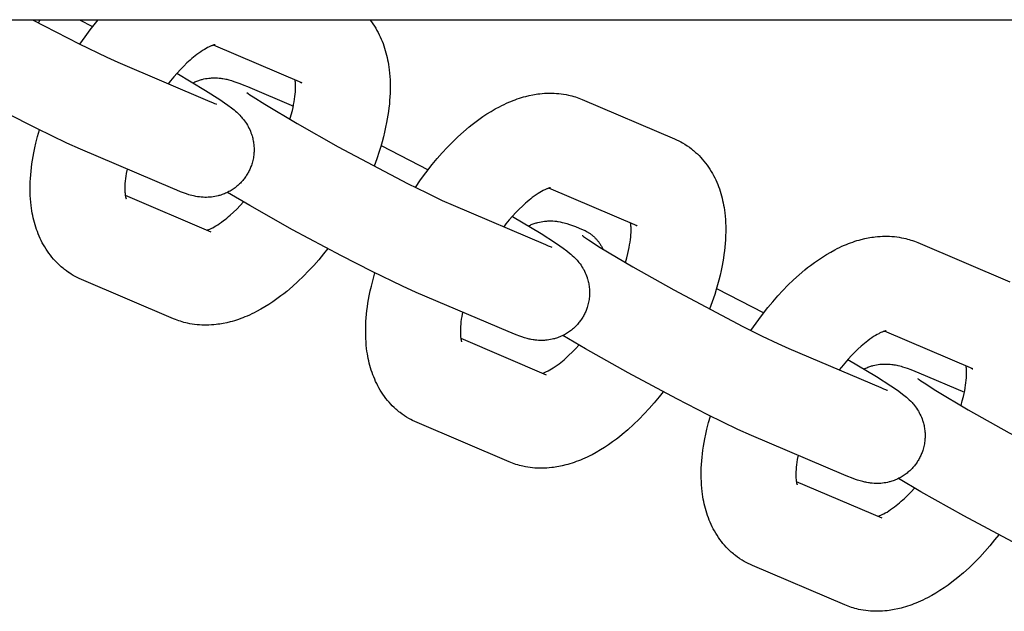
# Model space of a CAD drawing. Units: millimetres. Extents: x -10028 to 22417, y -5813 to 8658.
# Drawn here: x 6833 to 6916, y 813 to 862 of the extents above; entities that cross this region are included whole.
import ezdxf

# ---------------------------------------------------------------- set-up
doc = ezdxf.new("R2010")
doc.units = ezdxf.units.MM
doc.layers.add('Make2D$Visible$Curves', color=7, linetype='Continuous', true_color=0x000000)

msp = doc.modelspace()

# ---------------------------------------------------------------- linework, layer by layer
at = {"layer": 'Make2D$Visible$Curves', "lineweight": -3}
for points in [[(6603.762, 862.365), (8874.001, 862.365)], [(6834.191, 862.365), (6838.109, 860.335), (6840.429, 859.209), (6841.351, 858.796)], [(6834.812, 862.365), (6834.709, 862.09)], [(6838.144, 862.365), (6839.247, 861.784)], [(6838.18, 860.299), (6838.609, 860.921), (6839.051, 861.527), (6839.591, 862.219), (6839.71, 862.365)], [(6862.481, 862.365), (6862.616, 862.187), (6862.745, 862.005), (6862.863, 861.826), (6862.976, 861.643), (6863.078, 861.467), (6863.176, 861.288), (6863.268, 861.106), (6863.356, 860.923), (6863.438, 860.737), (6863.516, 860.55), (6863.59, 860.361), (6863.658, 860.17), (6863.722, 859.977), (6863.782, 859.783), (6863.837, 859.587), (6863.888, 859.39), (6863.934, 859.194), (6863.976, 858.998), (6864.014, 858.801), (6864.048, 858.603), (6864.082, 858.381), (6864.111, 858.157), (6864.14, 857.88), (6864.163, 857.6), (6864.18, 857.318), (6864.189, 857.034), (6864.192, 856.615), (6864.182, 856.193), (6864.167, 855.893), (6864.146, 855.591), (6864.119, 855.288), (6864.085, 854.983), (6864.046, 854.676), (6864, 854.367), (6863.891, 853.745), (6863.809, 853.339), (6863.716, 852.931), (6863.617, 852.53), (6863.509, 852.128), (6863.393, 851.725), (6863.267, 851.32), (6863.062, 850.706), (6862.837, 850.091)], [(6849.508, 860.268), (6849.508, 860.268), (6849.506, 860.268), (6849.502, 860.267), (6849.496, 860.266), (6849.485, 860.264), (6849.469, 860.261), (6849.45, 860.257), (6849.428, 860.251), (6849.402, 860.244), (6849.374, 860.236), (6849.342, 860.226), (6849.308, 860.214), (6849.27, 860.201), (6849.229, 860.185), (6849.185, 860.168), (6849.139, 860.149), (6849.081, 860.123), (6849.02, 860.095), (6848.955, 860.063), (6848.887, 860.028), (6848.755, 859.957), (6848.615, 859.875), (6848.465, 859.782), (6848.309, 859.678), (6848.145, 859.563), (6847.975, 859.438), (6847.839, 859.332), (6847.7, 859.22), (6847.559, 859.102), (6847.416, 858.978), (6847.149, 858.735), (6846.879, 858.473), (6846.6, 858.187), (6846.321, 857.885), (6846.043, 857.566), (6845.767, 857.233), (6845.577, 856.994)], [(6856.77, 857.073), (6849.364, 860.233)], [(6838.237, 851.495), (6837.09, 852.008), (6834.553, 853.238), (6831.97, 854.562), (6827.885, 856.753), (6824.296, 858.772), (6822.414, 859.879)], [(6841.351, 858.796), (6849.073, 855.503)], [(6846.307, 857.869), (6848.714, 856.427), (6849.911, 855.66), (6850.292, 855.401), (6850.577, 855.199), (6850.884, 854.97), (6851.101, 854.796), (6851.215, 854.699), (6851.331, 854.596), (6851.449, 854.486), (6851.573, 854.362), (6851.681, 854.247), (6851.737, 854.184), (6851.794, 854.118), (6851.886, 854.006), (6851.978, 853.885), (6852.059, 853.77), (6852.139, 853.648), (6852.214, 853.527), (6852.25, 853.464), (6852.285, 853.4), (6852.35, 853.275), (6852.412, 853.147), (6852.467, 853.019), (6852.519, 852.889), (6852.566, 852.756), (6852.588, 852.688), (6852.609, 852.62), (6852.637, 852.521), (6852.663, 852.421), (6852.686, 852.32), (6852.707, 852.218), (6852.725, 852.115), (6852.74, 852.011), (6852.753, 851.907), (6852.763, 851.803), (6852.77, 851.717), (6852.774, 851.631), (6852.776, 851.545), (6852.777, 851.459), (6852.776, 851.373), (6852.773, 851.286), (6852.768, 851.2), (6852.761, 851.114), (6852.75, 851.002), (6852.735, 850.891), (6852.717, 850.78), (6852.696, 850.67), (6852.672, 850.56), (6852.645, 850.451), (6852.615, 850.343), (6852.582, 850.235), (6852.553, 850.148), (6852.521, 850.062), (6852.488, 849.977), (6852.453, 849.893), (6852.416, 849.809), (6852.377, 849.726), (6852.336, 849.644), (6852.294, 849.563)], [(6847.658, 857.071), (6847.736, 857.108), (6847.815, 857.144), (6847.894, 857.177), (6847.973, 857.209), (6848.053, 857.24), (6848.134, 857.268), (6848.215, 857.295), (6848.296, 857.32), (6848.365, 857.34), (6848.433, 857.358), (6848.571, 857.391), (6848.708, 857.419), (6848.845, 857.442), (6848.987, 857.46), (6849.127, 857.474), (6849.202, 857.479), (6849.276, 857.483), (6849.421, 857.487), (6849.563, 857.486), (6849.7, 857.481), (6849.852, 857.469), (6849.996, 857.454), (6850.078, 857.443), (6850.157, 857.431), (6850.306, 857.405), (6850.398, 857.386), (6850.486, 857.367), (6850.65, 857.327), (6850.766, 857.295), (6850.878, 857.263), (6851.09, 857.195), (6851.261, 857.137), (6851.586, 857.016), (6851.91, 856.887), (6852.241, 856.749)], [(6855.788, 853.998), (6855.898, 854.385), (6855.993, 854.761), (6856.048, 855.006), (6856.097, 855.245), (6856.139, 855.477), (6856.174, 855.701), (6856.203, 855.917), (6856.225, 856.123), (6856.241, 856.319), (6856.251, 856.505), (6856.255, 856.684), (6856.254, 856.849), (6856.25, 856.952), (6856.245, 857.048), (6856.238, 857.137), (6856.229, 857.219), (6856.217, 857.309)], [(6856.612, 857.152), (6856.651, 857.13), (6856.69, 857.11), (6856.73, 857.091), (6856.77, 857.073)], [(6852.163, 856.266), (6852.179, 856.253), (6852.281, 856.178), (6852.433, 856.07), (6852.69, 855.896), (6853.673, 855.267), (6856.392, 853.648), (6859.836, 851.71), (6865.633, 848.64), (6867.257, 847.831), (6868.556, 847.21), (6869.479, 846.797)], [(6852.241, 856.749), (6856.071, 855.115)], [(6866.308, 848.3), (6866.736, 848.922), (6867.179, 849.528), (6867.718, 850.22), (6868.128, 850.715), (6868.546, 851.193), (6868.972, 851.654), (6869.406, 852.098), (6869.868, 852.545), (6870.338, 852.971), (6870.814, 853.374), (6871.055, 853.568), (6871.297, 853.756), (6871.628, 854.001), (6871.963, 854.236), (6872.303, 854.461), (6872.645, 854.674), (6872.994, 854.877), (6873.345, 855.068), (6873.542, 855.168), (6873.739, 855.264), (6873.938, 855.356), (6874.138, 855.444), (6874.312, 855.517), (6874.487, 855.587), (6874.663, 855.653), (6874.84, 855.716), (6875.017, 855.776), (6875.195, 855.832), (6875.374, 855.884), (6875.554, 855.933), (6875.843, 856.004), (6876.135, 856.064), (6876.281, 856.09), (6876.428, 856.114), (6876.575, 856.135), (6876.723, 856.154), (6876.925, 856.175), (6877.128, 856.19), (6877.327, 856.2), (6877.526, 856.205), (6877.726, 856.205), (6877.926, 856.199), (6878.128, 856.187), (6878.33, 856.169), (6878.532, 856.146), (6878.733, 856.117), (6878.933, 856.082), (6879.133, 856.041), (6879.281, 856.006), (6879.428, 855.968), (6879.574, 855.927), (6879.719, 855.882), (6879.864, 855.834), (6880.007, 855.782), (6880.149, 855.728), (6880.29, 855.669)], [(6849.073, 855.503), (6849.294, 855.41), (6849.47, 855.34), (6849.564, 855.305), (6849.616, 855.287), (6849.617, 855.286), (6849.617, 855.286)], [(6880.29, 855.669), (6888.012, 852.375)], [(6837.619, 840.924), (6837.432, 841.036), (6837.249, 841.154), (6837.232, 841.166), (6837.056, 841.289), (6836.885, 841.417), (6836.794, 841.489), (6836.705, 841.563), (6836.617, 841.638), (6836.53, 841.714), (6836.383, 841.85), (6836.241, 841.989), (6836.103, 842.133), (6835.97, 842.281), (6835.833, 842.441), (6835.702, 842.606), (6835.576, 842.774), (6835.455, 842.945), (6835.336, 843.125), (6835.224, 843.307), (6835.121, 843.483), (6835.024, 843.662), (6834.931, 843.844), (6834.843, 844.028), (6834.761, 844.213), (6834.683, 844.4), (6834.61, 844.589), (6834.541, 844.78), (6834.477, 844.973), (6834.417, 845.167), (6834.362, 845.363), (6834.311, 845.56), (6834.265, 845.756), (6834.223, 845.953), (6834.185, 846.15), (6834.151, 846.348), (6834.117, 846.57), (6834.088, 846.793), (6834.059, 847.071), (6834.036, 847.351), (6834.02, 847.632), (6834.01, 847.916), (6834.007, 848.335), (6834.017, 848.758), (6834.032, 849.057), (6834.053, 849.359), (6834.081, 849.662), (6834.114, 849.967), (6834.154, 850.274), (6834.199, 850.583), (6834.308, 851.205), (6834.391, 851.611), (6834.483, 852.019), (6834.622, 852.571), (6834.777, 853.126)], [(6888.012, 852.375), (6888.198, 852.292), (6888.38, 852.204), (6888.545, 852.118), (6888.708, 852.027)], [(6888.708, 852.027), (6888.895, 851.915), (6889.078, 851.797), (6889.095, 851.785), (6889.27, 851.662), (6889.441, 851.534), (6889.532, 851.462), (6889.622, 851.389), (6889.71, 851.314), (6889.797, 851.237), (6889.944, 851.102), (6890.086, 850.962), (6890.224, 850.818), (6890.357, 850.671), (6890.494, 850.51), (6890.625, 850.346), (6890.751, 850.177), (6890.872, 850.006), (6890.991, 849.827), (6891.103, 849.644), (6891.206, 849.468), (6891.303, 849.289), (6891.396, 849.107), (6891.483, 848.924), (6891.566, 848.738), (6891.644, 848.551), (6891.717, 848.362), (6891.786, 848.171), (6891.85, 847.978), (6891.91, 847.784), (6891.965, 847.588), (6892.016, 847.391), (6892.062, 847.195), (6892.104, 846.999), (6892.142, 846.802), (6892.176, 846.604), (6892.21, 846.382), (6892.239, 846.158), (6892.268, 845.881), (6892.291, 845.601), (6892.307, 845.319), (6892.317, 845.035), (6892.32, 844.616), (6892.31, 844.194), (6892.295, 843.894), (6892.274, 843.592), (6892.246, 843.289), (6892.213, 842.984), (6892.173, 842.677), (6892.128, 842.368), (6892.019, 841.746), (6891.936, 841.34), (6891.844, 840.932), (6891.745, 840.531), (6891.637, 840.129), (6891.52, 839.726), (6891.395, 839.321), (6891.189, 838.707), (6890.965, 838.092)], [(6845.958, 848.202), (6838.237, 851.495)], [(6863.422, 851.824), (6867.375, 849.785)], [(6842.128, 849.835), (6842.06, 849.473), (6842.025, 849.249), (6841.997, 849.033), (6841.974, 848.827), (6841.958, 848.631), (6841.949, 848.445), (6841.944, 848.266), (6841.945, 848.101), (6841.949, 847.998), (6841.954, 847.902), (6841.962, 847.813), (6841.97, 847.731), (6841.978, 847.674), (6841.986, 847.621), (6841.994, 847.573), (6842.002, 847.529), (6842.011, 847.491), (6842.019, 847.457), (6842.026, 847.428), (6842.033, 847.403), (6842.041, 847.38), (6842.046, 847.364), (6842.05, 847.355), (6842.051, 847.352), (6842.051, 847.352), (6842.051, 847.352)], [(6852.294, 849.563), (6852.249, 849.483), (6852.202, 849.404), (6852.154, 849.326), (6852.104, 849.249), (6852.053, 849.174), (6851.999, 849.099), (6851.944, 849.026), (6851.888, 848.955), (6851.825, 848.88), (6851.761, 848.806), (6851.696, 848.735), (6851.629, 848.665), (6851.56, 848.596), (6851.489, 848.53), (6851.417, 848.465), (6851.343, 848.401), (6851.264, 848.337), (6851.184, 848.275), (6851.102, 848.215), (6851.019, 848.157), (6850.934, 848.101), (6850.848, 848.048), (6850.761, 847.996), (6850.673, 847.947), (6850.579, 847.899), (6850.485, 847.853), (6850.39, 847.809), (6850.294, 847.768), (6850.197, 847.73), (6850.1, 847.694), (6850.002, 847.661), (6849.903, 847.631), (6849.835, 847.611), (6849.766, 847.593), (6849.629, 847.56), (6849.491, 847.532), (6849.354, 847.509), (6849.213, 847.49), (6849.073, 847.477), (6848.998, 847.471), (6848.924, 847.467), (6848.778, 847.463), (6848.637, 847.464), (6848.499, 847.47), (6848.347, 847.481), (6848.203, 847.497), (6848.121, 847.507), (6848.043, 847.519), (6847.894, 847.546), (6847.801, 847.564), (6847.714, 847.584), (6847.55, 847.624), (6847.434, 847.655), (6847.321, 847.688), (6847.11, 847.755), (6846.939, 847.814), (6846.614, 847.934), (6846.29, 848.063), (6845.958, 848.202)], [(6866.364, 839.496), (6865.218, 840.009), (6862.681, 841.239), (6860.098, 842.563), (6856.013, 844.754), (6852.424, 846.773), (6850.541, 847.88)], [(6877.635, 848.269), (6877.635, 848.269), (6877.634, 848.269), (6877.63, 848.268), (6877.624, 848.267), (6877.612, 848.265), (6877.597, 848.262), (6877.578, 848.258), (6877.555, 848.252), (6877.53, 848.245), (6877.502, 848.237), (6877.47, 848.227), (6877.435, 848.215), (6877.397, 848.202), (6877.357, 848.186), (6877.313, 848.169), (6877.266, 848.15), (6877.209, 848.124), (6877.147, 848.096), (6877.082, 848.064), (6877.014, 848.029), (6876.883, 847.958), (6876.742, 847.876), (6876.593, 847.783), (6876.436, 847.679), (6876.272, 847.564), (6876.103, 847.439), (6875.967, 847.333), (6875.828, 847.221), (6875.687, 847.103), (6875.544, 846.979), (6875.277, 846.736), (6875.006, 846.474), (6874.728, 846.188), (6874.449, 845.886), (6874.171, 845.567), (6873.894, 845.234), (6873.705, 844.995)], [(6884.897, 845.074), (6877.491, 848.234)], [(6841.982, 847.641), (6849.151, 844.583)], [(6848.836, 844.717), (6848.883, 844.733), (6848.936, 844.752), (6848.995, 844.775), (6849.06, 844.802), (6849.118, 844.827), (6849.18, 844.856), (6849.245, 844.887), (6849.312, 844.922), (6849.444, 844.993), (6849.585, 845.075), (6849.734, 845.168), (6849.891, 845.272), (6850.055, 845.387), (6850.224, 845.513), (6850.36, 845.618), (6850.499, 845.73), (6850.64, 845.848), (6850.783, 845.972), (6851.05, 846.216), (6851.321, 846.477), (6851.606, 846.771), (6851.892, 847.081)], [(6869.479, 846.797), (6877.2, 843.504)], [(6874.435, 845.87), (6876.842, 844.428), (6878.038, 843.661), (6878.42, 843.402), (6878.705, 843.2), (6879.012, 842.971), (6879.229, 842.797), (6879.343, 842.7), (6879.459, 842.597), (6879.577, 842.487), (6879.701, 842.363), (6879.809, 842.248), (6879.865, 842.185), (6879.922, 842.119), (6880.013, 842.007), (6880.105, 841.886), (6880.187, 841.771), (6880.267, 841.649), (6880.341, 841.528), (6880.377, 841.465), (6880.413, 841.401), (6880.478, 841.276), (6880.539, 841.148), (6880.595, 841.02), (6880.646, 840.89), (6880.694, 840.757), (6880.716, 840.689), (6880.737, 840.621), (6880.765, 840.522), (6880.791, 840.422), (6880.814, 840.321), (6880.835, 840.219), (6880.853, 840.116), (6880.868, 840.012), (6880.881, 839.908), (6880.891, 839.804), (6880.897, 839.718), (6880.902, 839.632), (6880.904, 839.546), (6880.905, 839.46), (6880.904, 839.374), (6880.901, 839.287), (6880.896, 839.201), (6880.889, 839.115), (6880.877, 839.003), (6880.863, 838.892), (6880.845, 838.781), (6880.824, 838.671), (6880.8, 838.561), (6880.773, 838.452), (6880.743, 838.344), (6880.71, 838.236), (6880.68, 838.149), (6880.649, 838.063), (6880.616, 837.978), (6880.581, 837.894), (6880.544, 837.81), (6880.505, 837.727), (6880.464, 837.645), (6880.421, 837.564)], [(6875.786, 845.072), (6875.864, 845.109), (6875.942, 845.145), (6876.021, 845.178), (6876.101, 845.21), (6876.181, 845.241), (6876.262, 845.269), (6876.343, 845.296), (6876.424, 845.321), (6876.492, 845.341), (6876.561, 845.359), (6876.698, 845.392), (6876.836, 845.42), (6876.973, 845.443), (6877.114, 845.461), (6877.254, 845.475), (6877.329, 845.48), (6877.403, 845.484), (6877.549, 845.488), (6877.69, 845.487), (6877.828, 845.482), (6877.98, 845.47), (6878.124, 845.455), (6878.206, 845.444), (6878.285, 845.432), (6878.433, 845.406), (6878.526, 845.387), (6878.614, 845.368), (6878.777, 845.328), (6878.893, 845.296), (6879.006, 845.264), (6879.217, 845.196), (6879.388, 845.138), (6879.713, 845.017), (6880.037, 844.888), (6880.369, 844.75)], [(6883.915, 842), (6884.025, 842.386), (6884.12, 842.762), (6884.176, 843.007), (6884.224, 843.246), (6884.266, 843.478), (6884.302, 843.703), (6884.33, 843.918), (6884.353, 844.124), (6884.368, 844.32), (6884.378, 844.506), (6884.383, 844.685), (6884.382, 844.851), (6884.378, 844.953), (6884.373, 845.049), (6884.365, 845.138), (6884.357, 845.22), (6884.345, 845.31)], [(6880.369, 844.75), (6880.454, 844.712), (6880.538, 844.672), (6880.62, 844.629), (6880.701, 844.584)], [(6880.701, 844.584), (6880.75, 844.555), (6880.798, 844.526), (6880.846, 844.495), (6880.894, 844.463), (6880.941, 844.43), (6880.988, 844.396), (6881.035, 844.361), (6881.081, 844.325), (6881.128, 844.288), (6881.173, 844.249), (6881.219, 844.21), (6881.263, 844.169), (6881.308, 844.127), (6881.352, 844.084), (6881.395, 844.04), (6881.438, 843.995), (6881.48, 843.949), (6881.521, 843.902), (6881.562, 843.853), (6881.602, 843.804), (6881.641, 843.754), (6881.68, 843.702), (6881.718, 843.649), (6881.755, 843.596), (6881.791, 843.541), (6881.826, 843.486), (6881.861, 843.429), (6881.894, 843.372), (6881.927, 843.313), (6881.959, 843.254), (6881.989, 843.194), (6882.019, 843.133)], [(6884.739, 845.153), (6884.778, 845.131), (6884.818, 845.111), (6884.857, 845.092), (6884.897, 845.074)], [(6880.291, 844.267), (6880.291, 844.267), (6880.291, 844.267), (6880.307, 844.254), (6880.408, 844.179), (6880.561, 844.071), (6880.818, 843.897), (6881.801, 843.268), (6884.52, 841.649), (6887.963, 839.711), (6893.761, 836.641), (6895.384, 835.832), (6896.684, 835.212), (6897.606, 834.798)], [(6894.436, 836.301), (6894.864, 836.923), (6895.307, 837.529), (6895.846, 838.221), (6896.256, 838.716), (6896.674, 839.194), (6897.1, 839.655), (6897.533, 840.099), (6897.996, 840.546), (6898.466, 840.972), (6898.942, 841.375), (6899.182, 841.569), (6899.424, 841.757), (6899.756, 842.002), (6900.09, 842.237), (6900.43, 842.462), (6900.773, 842.676), (6901.121, 842.878), (6901.473, 843.069), (6901.669, 843.169), (6901.867, 843.265), (6902.066, 843.358), (6902.265, 843.445), (6902.44, 843.518), (6902.615, 843.588), (6902.791, 843.654), (6902.967, 843.717), (6903.145, 843.777), (6903.323, 843.833), (6903.502, 843.885), (6903.681, 843.934), (6903.971, 844.005), (6904.263, 844.065), (6904.409, 844.092), (6904.556, 844.115), (6904.703, 844.136), (6904.851, 844.155), (6905.053, 844.176), (6905.255, 844.191), (6905.454, 844.201), (6905.654, 844.206), (6905.854, 844.206), (6906.053, 844.2), (6906.256, 844.188), (6906.457, 844.171), (6906.659, 844.147), (6906.86, 844.118), (6907.061, 844.083), (6907.26, 844.042), (6907.408, 844.007), (6907.555, 843.969), (6907.702, 843.928), (6907.847, 843.883), (6907.991, 843.835), (6908.135, 843.783), (6908.277, 843.729), (6908.418, 843.67)], [(6908.418, 843.67), (6916.14, 840.376)], [(6858.952, 843.167), (6858.609, 842.731), (6858.199, 842.237), (6857.781, 841.758), (6857.355, 841.297), (6856.921, 840.853), (6856.459, 840.406), (6855.989, 839.98), (6855.513, 839.577), (6855.272, 839.383), (6855.03, 839.196), (6854.699, 838.95), (6854.364, 838.715), (6854.024, 838.49), (6853.682, 838.277), (6853.333, 838.074), (6852.982, 837.884), (6852.785, 837.783), (6852.588, 837.687), (6852.389, 837.595), (6852.189, 837.507), (6852.015, 837.434), (6851.84, 837.364), (6851.664, 837.298), (6851.487, 837.235), (6851.31, 837.175), (6851.132, 837.119), (6850.953, 837.067), (6850.773, 837.018), (6850.484, 836.948), (6850.192, 836.887), (6850.046, 836.861), (6849.899, 836.837), (6849.752, 836.816), (6849.604, 836.797), (6849.402, 836.777), (6849.199, 836.761), (6849, 836.751), (6848.801, 836.746), (6848.601, 836.747), (6848.401, 836.753), (6848.199, 836.764), (6847.997, 836.782), (6847.795, 836.805), (6847.594, 836.834), (6847.394, 836.869), (6847.194, 836.911), (6847.046, 836.945), (6846.899, 836.983), (6846.753, 837.025), (6846.608, 837.069), (6846.463, 837.117), (6846.32, 837.169), (6846.178, 837.224), (6846.037, 837.282)], [(6877.2, 843.504), (6877.421, 843.411), (6877.597, 843.341), (6877.692, 843.306), (6877.743, 843.288), (6877.744, 843.287), (6877.744, 843.287)], [(6865.747, 828.925), (6865.56, 829.037), (6865.377, 829.155), (6865.359, 829.167), (6865.184, 829.29), (6865.013, 829.418), (6864.922, 829.49), (6864.833, 829.564), (6864.744, 829.639), (6864.657, 829.715), (6864.511, 829.851), (6864.369, 829.99), (6864.231, 830.134), (6864.098, 830.282), (6863.961, 830.442), (6863.83, 830.607), (6863.703, 830.775), (6863.582, 830.947), (6863.464, 831.126), (6863.351, 831.308), (6863.249, 831.484), (6863.151, 831.663), (6863.059, 831.845), (6862.971, 832.029), (6862.889, 832.214), (6862.811, 832.401), (6862.737, 832.59), (6862.669, 832.781), (6862.605, 832.974), (6862.545, 833.168), (6862.49, 833.364), (6862.439, 833.561), (6862.393, 833.757), (6862.35, 833.954), (6862.313, 834.151), (6862.278, 834.349), (6862.245, 834.571), (6862.216, 834.794), (6862.186, 835.072), (6862.164, 835.352), (6862.147, 835.633), (6862.138, 835.917), (6862.135, 836.336), (6862.145, 836.759), (6862.16, 837.058), (6862.181, 837.36), (6862.208, 837.663), (6862.242, 837.968), (6862.281, 838.275), (6862.327, 838.584), (6862.436, 839.206), (6862.518, 839.612), (6862.611, 840.02), (6862.749, 840.572), (6862.905, 841.127)], [(6838.315, 840.576), (6838.129, 840.659), (6837.946, 840.747), (6837.782, 840.833), (6837.619, 840.924)], [(6846.037, 837.282), (6838.315, 840.576)], [(6874.086, 836.203), (6866.364, 839.496)], [(6891.55, 839.825), (6895.503, 837.786)], [(6870.256, 837.836), (6870.188, 837.474), (6870.153, 837.25), (6870.124, 837.034), (6870.102, 836.828), (6870.086, 836.632), (6870.076, 836.447), (6870.072, 836.267), (6870.073, 836.102), (6870.076, 835.999), (6870.082, 835.903), (6870.089, 835.814), (6870.098, 835.732), (6870.105, 835.675), (6870.113, 835.622), (6870.122, 835.574), (6870.13, 835.53), (6870.138, 835.492), (6870.146, 835.458), (6870.154, 835.429), (6870.161, 835.404), (6870.168, 835.381), (6870.174, 835.365), (6870.178, 835.356), (6870.179, 835.353), (6870.179, 835.353), (6870.179, 835.353)], [(6880.421, 837.564), (6880.377, 837.484), (6880.33, 837.405), (6880.282, 837.327), (6880.232, 837.25), (6880.18, 837.175), (6880.127, 837.1), (6880.072, 837.027), (6880.015, 836.956), (6879.953, 836.881), (6879.889, 836.807), (6879.824, 836.736), (6879.756, 836.666), (6879.687, 836.597), (6879.617, 836.531), (6879.545, 836.466), (6879.471, 836.403), (6879.392, 836.338), (6879.312, 836.276), (6879.23, 836.216), (6879.146, 836.158), (6879.062, 836.102), (6878.976, 836.049), (6878.889, 835.997), (6878.8, 835.948), (6878.707, 835.9), (6878.613, 835.854), (6878.518, 835.81), (6878.422, 835.769), (6878.325, 835.731), (6878.228, 835.695), (6878.129, 835.662), (6878.031, 835.632), (6877.962, 835.612), (6877.894, 835.594), (6877.756, 835.561), (6877.619, 835.533), (6877.482, 835.51), (6877.341, 835.491), (6877.201, 835.478), (6877.126, 835.472), (6877.052, 835.468), (6876.906, 835.464), (6876.764, 835.466), (6876.627, 835.471), (6876.475, 835.482), (6876.331, 835.498), (6876.249, 835.509), (6876.17, 835.52), (6876.021, 835.547), (6875.929, 835.565), (6875.841, 835.585), (6875.678, 835.625), (6875.561, 835.656), (6875.449, 835.689), (6875.237, 835.756), (6875.067, 835.815), (6874.742, 835.935), (6874.418, 836.064), (6874.086, 836.203)], [(6905.763, 836.27), (6905.763, 836.27), (6905.762, 836.27), (6905.758, 836.269), (6905.751, 836.268), (6905.74, 836.266), (6905.725, 836.263), (6905.706, 836.259), (6905.683, 836.253), (6905.658, 836.246), (6905.629, 836.238), (6905.598, 836.228), (6905.563, 836.216), (6905.525, 836.203), (6905.484, 836.187), (6905.441, 836.17), (6905.394, 836.151), (6905.336, 836.125), (6905.275, 836.097), (6905.21, 836.065), (6905.142, 836.03), (6905.011, 835.959), (6904.87, 835.877), (6904.721, 835.784), (6904.564, 835.68), (6904.4, 835.565), (6904.231, 835.44), (6904.094, 835.334), (6903.956, 835.222), (6903.815, 835.104), (6903.672, 834.98), (6903.405, 834.737), (6903.134, 834.475), (6902.856, 834.189), (6902.577, 833.887), (6902.298, 833.568), (6902.022, 833.235), (6901.832, 832.996)], [(6913.025, 833.075), (6905.619, 836.235)], [(6870.11, 835.642), (6877.279, 832.584)], [(6894.492, 827.497), (6893.345, 828.01), (6890.809, 829.24), (6888.225, 830.564), (6884.14, 832.755), (6880.551, 834.774), (6878.669, 835.881)], [(6876.963, 832.718), (6877.011, 832.734), (6877.064, 832.753), (6877.123, 832.776), (6877.188, 832.803), (6877.246, 832.828), (6877.307, 832.857), (6877.372, 832.888), (6877.44, 832.923), (6877.572, 832.994), (6877.712, 833.076), (6877.862, 833.169), (6878.018, 833.273), (6878.182, 833.388), (6878.352, 833.514), (6878.488, 833.62), (6878.627, 833.731), (6878.768, 833.849), (6878.91, 833.973), (6879.178, 834.217), (6879.448, 834.479), (6879.734, 834.772), (6880.02, 835.083)], [(6897.606, 834.798), (6905.328, 831.505)], [(6902.563, 833.871), (6904.97, 832.429), (6906.166, 831.662), (6906.548, 831.403), (6906.832, 831.202), (6907.14, 830.972), (6907.357, 830.798), (6907.471, 830.701), (6907.587, 830.598), (6907.704, 830.488), (6907.829, 830.364), (6907.937, 830.249), (6907.993, 830.186), (6908.05, 830.12), (6908.141, 830.008), (6908.233, 829.887), (6908.315, 829.772), (6908.395, 829.65), (6908.469, 829.529), (6908.505, 829.466), (6908.541, 829.402), (6908.605, 829.278), (6908.667, 829.149), (6908.722, 829.021), (6908.774, 828.891), (6908.821, 828.758), (6908.843, 828.69), (6908.864, 828.622), (6908.893, 828.523), (6908.918, 828.423), (6908.942, 828.322), (6908.962, 828.22), (6908.98, 828.117), (6908.996, 828.013), (6909.009, 827.909), (6909.019, 827.805), (6909.025, 827.719), (6909.029, 827.633), (6909.032, 827.547), (6909.032, 827.461), (6909.031, 827.375), (6909.028, 827.288), (6909.023, 827.202), (6909.017, 827.116), (6909.005, 827.004), (6908.99, 826.893), (6908.973, 826.782), (6908.952, 826.672), (6908.928, 826.562), (6908.901, 826.453), (6908.87, 826.345), (6908.837, 826.237), (6908.808, 826.15), (6908.777, 826.064), (6908.744, 825.979), (6908.709, 825.895), (6908.671, 825.811), (6908.632, 825.728), (6908.592, 825.646), (6908.549, 825.565)], [(6903.913, 833.073), (6903.991, 833.11), (6904.07, 833.146), (6904.149, 833.179), (6904.229, 833.212), (6904.309, 833.242), (6904.389, 833.27), (6904.47, 833.297), (6904.552, 833.322), (6904.62, 833.342), (6904.689, 833.36), (6904.826, 833.393), (6904.963, 833.421), (6905.101, 833.444), (6905.242, 833.462), (6905.382, 833.476), (6905.457, 833.481), (6905.531, 833.485), (6905.676, 833.489), (6905.818, 833.488), (6905.956, 833.483), (6906.107, 833.472), (6906.251, 833.456), (6906.333, 833.445), (6906.412, 833.433), (6906.561, 833.407), (6906.653, 833.388), (6906.741, 833.369), (6906.905, 833.329), (6907.021, 833.297), (6907.133, 833.265), (6907.345, 833.197), (6907.516, 833.139), (6907.841, 833.018), (6908.165, 832.89), (6908.496, 832.751)], [(6912.043, 830.001), (6912.153, 830.387), (6912.248, 830.763), (6912.304, 831.008), (6912.352, 831.247), (6912.394, 831.479), (6912.429, 831.704), (6912.458, 831.919), (6912.48, 832.125), (6912.496, 832.322), (6912.506, 832.507), (6912.51, 832.686), (6912.509, 832.852), (6912.506, 832.955), (6912.5, 833.051), (6912.493, 833.139), (6912.484, 833.221), (6912.472, 833.311)], [(6912.867, 833.154), (6912.906, 833.133), (6912.945, 833.112), (6912.985, 833.093), (6913.025, 833.075)], [(6908.419, 832.268), (6908.435, 832.256), (6908.536, 832.18), (6908.688, 832.072), (6908.946, 831.898), (6909.928, 831.269), (6912.648, 829.65), (6916.091, 827.712), (6921.889, 824.642), (6923.512, 823.833), (6924.812, 823.213), (6925.734, 822.799)], [(6908.496, 832.751), (6912.326, 831.117)], [(6905.328, 831.505), (6905.549, 831.412), (6905.725, 831.342), (6905.82, 831.307), (6905.871, 831.289), (6905.872, 831.288), (6905.872, 831.288)], [(6887.08, 831.168), (6886.736, 830.732), (6886.326, 830.238), (6885.908, 829.759), (6885.482, 829.298), (6885.049, 828.854), (6884.586, 828.407), (6884.117, 827.981), (6883.64, 827.578), (6883.4, 827.384), (6883.158, 827.197), (6882.826, 826.951), (6882.492, 826.716), (6882.152, 826.491), (6881.809, 826.278), (6881.461, 826.075), (6881.11, 825.885), (6880.913, 825.784), (6880.715, 825.688), (6880.516, 825.596), (6880.317, 825.508), (6880.143, 825.435), (6879.968, 825.365), (6879.792, 825.299), (6879.615, 825.236), (6879.438, 825.176), (6879.259, 825.12), (6879.081, 825.068), (6878.901, 825.019), (6878.611, 824.949), (6878.32, 824.888), (6878.173, 824.862), (6878.026, 824.838), (6877.879, 824.817), (6877.732, 824.798), (6877.53, 824.778), (6877.327, 824.762), (6877.128, 824.752), (6876.928, 824.747), (6876.729, 824.748), (6876.529, 824.754), (6876.327, 824.765), (6876.125, 824.783), (6875.923, 824.806), (6875.722, 824.835), (6875.522, 824.87), (6875.322, 824.912), (6875.174, 824.946), (6875.027, 824.984), (6874.881, 825.026), (6874.735, 825.07), (6874.591, 825.118), (6874.448, 825.17), (6874.305, 825.225), (6874.164, 825.283)], [(6866.443, 828.577), (6866.257, 828.66), (6866.074, 828.748), (6865.909, 828.834), (6865.747, 828.925)], [(6893.875, 816.926), (6893.688, 817.038), (6893.504, 817.156), (6893.487, 817.168), (6893.312, 817.291), (6893.141, 817.419), (6893.05, 817.491), (6892.96, 817.565), (6892.872, 817.64), (6892.785, 817.716), (6892.639, 817.852), (6892.496, 817.991), (6892.359, 818.135), (6892.225, 818.283), (6892.089, 818.443), (6891.957, 818.608), (6891.831, 818.776), (6891.71, 818.948), (6891.592, 819.127), (6891.479, 819.309), (6891.376, 819.485), (6891.279, 819.664), (6891.186, 819.846), (6891.099, 820.03), (6891.016, 820.215), (6890.938, 820.402), (6890.865, 820.591), (6890.796, 820.782), (6890.732, 820.975), (6890.673, 821.169), (6890.617, 821.365), (6890.566, 821.562), (6890.52, 821.758), (6890.478, 821.955), (6890.44, 822.152), (6890.406, 822.35), (6890.373, 822.572), (6890.344, 822.795), (6890.314, 823.073), (6890.291, 823.353), (6890.275, 823.634), (6890.265, 823.918), (6890.262, 824.337), (6890.272, 824.76), (6890.287, 825.059), (6890.309, 825.361), (6890.336, 825.664), (6890.369, 825.969), (6890.409, 826.276), (6890.455, 826.585), (6890.563, 827.207), (6890.646, 827.613), (6890.738, 828.021), (6890.877, 828.574), (6891.033, 829.128)], [(6874.164, 825.283), (6866.443, 828.577)], [(6902.214, 824.204), (6894.492, 827.497)], [(6898.384, 825.837), (6898.316, 825.475), (6898.28, 825.251), (6898.252, 825.035), (6898.23, 824.829), (6898.214, 824.633), (6898.204, 824.448), (6898.199, 824.268), (6898.201, 824.103), (6898.204, 824), (6898.21, 823.904), (6898.217, 823.815), (6898.226, 823.733), (6898.233, 823.676), (6898.241, 823.623), (6898.249, 823.575), (6898.258, 823.531), (6898.266, 823.493), (6898.274, 823.459), (6898.282, 823.43), (6898.289, 823.405), (6898.296, 823.382), (6898.302, 823.366), (6898.305, 823.357), (6898.307, 823.354), (6898.307, 823.354), (6898.307, 823.354)], [(6908.549, 825.565), (6908.504, 825.485), (6908.458, 825.406), (6908.41, 825.328), (6908.36, 825.251), (6908.308, 825.176), (6908.255, 825.102), (6908.2, 825.028), (6908.143, 824.957), (6908.081, 824.882), (6908.017, 824.808), (6907.951, 824.737), (6907.884, 824.667), (6907.815, 824.598), (6907.744, 824.532), (6907.672, 824.467), (6907.599, 824.404), (6907.52, 824.339), (6907.439, 824.277), (6907.357, 824.217), (6907.274, 824.159), (6907.189, 824.103), (6907.103, 824.05), (6907.016, 823.998), (6906.928, 823.949), (6906.835, 823.901), (6906.741, 823.855), (6906.645, 823.811), (6906.549, 823.77), (6906.453, 823.732), (6906.355, 823.696), (6906.257, 823.663), (6906.158, 823.633), (6906.09, 823.613), (6906.021, 823.595), (6905.884, 823.562), (6905.747, 823.534), (6905.61, 823.511), (6905.468, 823.492), (6905.328, 823.479), (6905.253, 823.473), (6905.179, 823.469), (6905.034, 823.466), (6904.892, 823.467), (6904.754, 823.472), (6904.603, 823.483), (6904.459, 823.499), (6904.377, 823.51), (6904.298, 823.521), (6904.149, 823.548), (6904.057, 823.566), (6903.969, 823.586), (6903.805, 823.626), (6903.689, 823.657), (6903.577, 823.69), (6903.365, 823.757), (6903.194, 823.816), (6902.869, 823.936), (6902.545, 824.065), (6902.214, 824.204)], [(6922.62, 815.498), (6921.473, 816.011), (6918.936, 817.241), (6916.353, 818.565), (6912.268, 820.756), (6908.679, 822.775), (6906.797, 823.882)], [(6898.238, 823.643), (6905.407, 820.585)], [(6905.091, 820.72), (6905.138, 820.735), (6905.192, 820.754), (6905.251, 820.777), (6905.316, 820.804), (6905.374, 820.829), (6905.435, 820.858), (6905.5, 820.889), (6905.568, 820.924), (6905.699, 820.995), (6905.84, 821.077), (6905.989, 821.17), (6906.146, 821.274), (6906.31, 821.389), (6906.479, 821.515), (6906.616, 821.621), (6906.754, 821.733), (6906.895, 821.851), (6907.038, 821.974), (6907.305, 822.218), (6907.576, 822.48), (6907.861, 822.773), (6908.148, 823.084)], [(6915.208, 819.169), (6914.864, 818.733), (6914.454, 818.239), (6914.036, 817.76), (6913.61, 817.299), (6913.177, 816.855), (6912.714, 816.408), (6912.244, 815.983), (6911.768, 815.579), (6911.528, 815.385), (6911.285, 815.198), (6910.954, 814.952), (6910.62, 814.717), (6910.28, 814.492), (6909.937, 814.279), (6909.589, 814.076), (6909.237, 813.886), (6909.041, 813.785), (6908.843, 813.689), (6908.644, 813.597), (6908.444, 813.509), (6908.27, 813.436), (6908.095, 813.366), (6907.919, 813.3), (6907.743, 813.237), (6907.565, 813.177), (6907.387, 813.121), (6907.208, 813.069), (6907.029, 813.02), (6906.739, 812.95), (6906.447, 812.889), (6906.301, 812.863), (6906.154, 812.839), (6906.007, 812.818), (6905.859, 812.799), (6905.657, 812.779), (6905.455, 812.763), (6905.255, 812.753), (6905.056, 812.748), (6904.856, 812.749), (6904.656, 812.755), (6904.454, 812.766), (6904.252, 812.784), (6904.051, 812.807), (6903.85, 812.836), (6903.649, 812.871), (6903.45, 812.913), (6903.302, 812.947), (6903.155, 812.985), (6903.008, 813.027), (6902.863, 813.071), (6902.719, 813.119), (6902.575, 813.171), (6902.433, 813.226), (6902.292, 813.284)], [(6894.57, 816.578), (6894.385, 816.661), (6894.202, 816.749), (6894.037, 816.835), (6893.875, 816.926)], [(6902.292, 813.284), (6894.57, 816.578)]]:
    msp.add_lwpolyline(points, dxfattribs=at)

doc.saveas('drawing.dxf')
